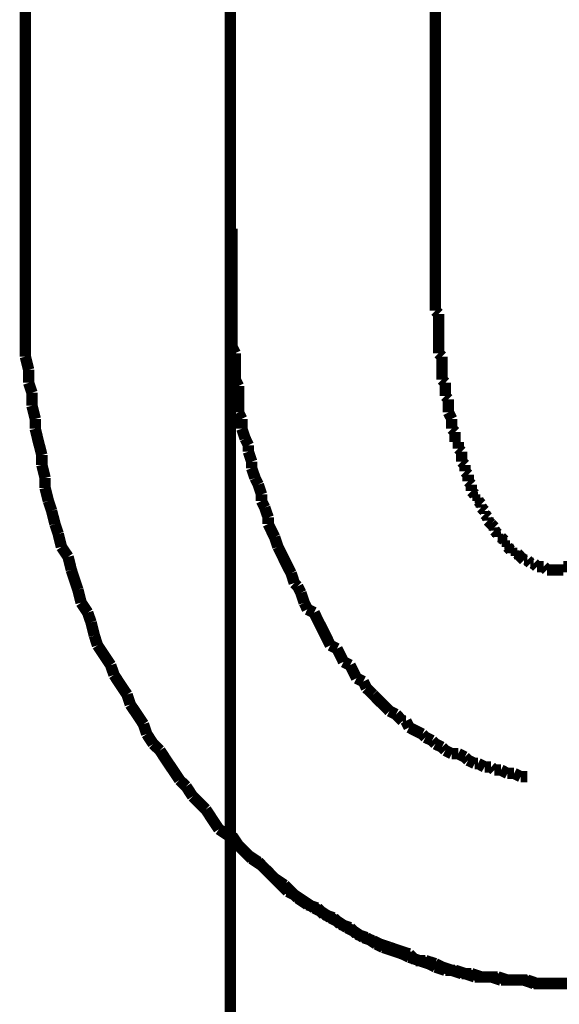
# Model space of a CAD drawing. Extents: x -60 to 482, y -330 to -7.
# Drawn here: x 210 to 214, y -214 to -206 of the extents above; entities that cross this region are included whole.
import ezdxf

# ---------------------------------------------------------------- set-up
doc = ezdxf.new("R2010")
doc.units = 0
doc.linetypes.add('AIGENLINE001', pattern=[0.7056, 0.3528, -0.3528, 0, 0])
doc.linetypes.add('AIGENLINE003', pattern=[14, 11, -1, 1, -1])
doc.layers.add('LAYER_14', color=7, linetype='CONTINUOUS')
doc.layers.add('LAYER_2', color=7, linetype='CONTINUOUS')

# ---------------------------------------------------------------- blocks, each defined once
blk = doc.blocks.new('AIGNBL0202003A')
at = {"layer": 'LAYER_2', "const_width": 0.0882}
blk.add_lwpolyline([(213.8152, -213.5239), (213.891, -213.5239), (213.9675, -213.5239)], dxfattribs=at)
blk = doc.blocks.new('AIGNBL0202003B')
at = {"layer": 'LAYER_2', "const_width": 0.0882}
for points in [[(212.9257, -208.1131), (212.9257, -208.164), (212.9257, -208.1895), (212.9257, -208.2405), (212.9257, -208.266), (212.9257, -208.317)], [(212.9257, -208.317), (212.9512, -208.3418)], [(212.9512, -208.3418), (212.9512, -208.3928), (212.9512, -208.4183), (212.9512, -208.4686), (212.9512, -208.4948), (212.9512, -208.5451), (212.9512, -208.5705), (212.9512, -208.6216), (212.9512, -208.6464)], [(212.9512, -208.6464), (212.9767, -208.6725)], [(212.9767, -208.6725), (212.9767, -208.7228), (212.9767, -208.7483), (212.9767, -208.7993), (212.9767, -208.8503)], [(212.9767, -208.8503), (213.0022, -208.8751)], [(213.0022, -208.8751), (213.0022, -208.9006), (213.0022, -208.9516), (213.0022, -208.9771)], [(213.0022, -208.9771), (213.027, -209.0019)], [(213.027, -209.0019), (213.027, -209.0529), (213.027, -209.0784), (213.027, -209.1039)], [(213.027, -209.1039), (213.0532, -209.1548)], [(213.0532, -209.1548), (213.0532, -209.1796), (213.0532, -209.2306)], [(213.0532, -209.2306), (213.0787, -209.2561)], [(213.0787, -209.2561), (213.0787, -209.2816), (213.0787, -209.3326)], [(213.0787, -209.3326), (213.1035, -209.3326)], [(213.1035, -209.3326), (213.1035, -209.3836)], [(213.1035, -209.3836), (213.129, -209.4084)], [(213.129, -209.4084), (213.129, -209.4339), (213.129, -209.4849)], [(213.129, -209.4849), (213.1545, -209.5104)], [(213.1545, -209.5104), (213.1545, -209.5359), (213.1545, -209.5614)], [(213.1545, -209.5614), (213.18, -209.5869)], [(213.18, -209.5869), (213.18, -209.6117), (213.18, -209.6372)], [(213.18, -209.6372), (213.2048, -209.6627)], [(213.2048, -209.6627), (213.2048, -209.7136)], [(213.2048, -209.7136), (213.231, -209.7391)], [(213.231, -209.7391), (213.231, -209.7646)], [(213.231, -209.7646), (213.2565, -209.7646)], [(213.2565, -209.7646), (213.2565, -209.7894)], [(213.2565, -209.7894), (213.2813, -209.8149)], [(213.2813, -209.8149), (213.2813, -209.8404)], [(213.2813, -209.8404), (213.3067, -209.8659)], [(213.3067, -209.8659), (213.3067, -209.8914)], [(213.3067, -209.8914), (213.3322, -209.9169)], [(213.3322, -209.9169), (213.3322, -209.9424)], [(213.3322, -209.9424), (213.3577, -209.9672)], [(213.3577, -209.9672), (213.3826, -209.9934)], [(213.3577, -209.9672)], [(213.3826, -209.9934), (213.3826, -210.0182)], [(213.3826, -210.0182), (213.4087, -210.0437)], [(213.4087, -210.0437), (213.4087, -210.0692)], [(213.4087, -210.0692), (213.4342, -210.0692)], [(213.4342, -210.0692), (213.4597, -210.0947)], [(213.4597, -210.0947), (213.4597, -210.1202)], [(213.4597, -210.1202), (213.4845, -210.1202)], [(213.4845, -210.1202), (213.4845, -210.145)], [(213.4845, -210.145), (213.51, -210.1712)], [(213.51, -210.1712), (213.5355, -210.1712)], [(213.5355, -210.1712), (213.5355, -210.196)], [(213.5355, -210.196), (213.5603, -210.196)], [(213.5603, -210.196), (213.5865, -210.2214)], [(213.5865, -210.2214), (213.612, -210.2469)], [(213.5865, -210.2214)], [(213.612, -210.2469), (213.6375, -210.2469)], [(213.6375, -210.2469), (213.6623, -210.2724)], [(213.6623, -210.2724), (213.6878, -210.2724)], [(213.6878, -210.2724), (213.7133, -210.2979)], [(213.7133, -210.2979), (213.7381, -210.2979), (213.7643, -210.2979)], [(213.7643, -210.2979), (213.7898, -210.3227)], [(213.7898, -210.3227), (213.8152, -210.3227), (213.8401, -210.3227), (213.8655, -210.3227), (213.891, -210.3227), (213.9158, -210.3227)], [(213.9158, -210.2979), (213.942, -210.2979), (213.9675, -210.2979), (213.993, -210.2979)], [(213.9158, -210.3227), (213.9158, -210.2979)], [(213.8152, -213.5239), (213.891, -213.5239), (213.9675, -213.5239)]]:
    blk.add_lwpolyline(points, dxfattribs=at)
blk = doc.blocks.new('AIGNBL0202003C')
at = {"layer": 'LAYER_2', "const_width": 0.0882}
blk.add_lwpolyline([(213.8152, -213.5239), (213.891, -213.5239), (213.9675, -213.5239)], dxfattribs=at)
blk.add_lwpolyline([(213.8152, -213.5239), (213.891, -213.5239), (213.9675, -213.5239)], dxfattribs=at)
blk = doc.blocks.new('AIGNBL0202003D')
at = {"layer": 'LAYER_2', "const_width": 0.0882}
for points in [[(209.7507, -208.1131), (209.7507, -208.215), (209.7507, -208.317), (209.7507, -208.3928), (209.7507, -208.4948), (209.7507, -208.596), (209.7507, -208.6725)], [(209.7507, -208.1131), (209.7507, -208.215), (209.7507, -208.317), (209.7507, -208.3928), (209.7507, -208.4948), (209.7507, -208.596), (209.7507, -208.6725)], [(209.7507, -208.6725), (209.7762, -208.7738)], [(209.7507, -208.6725), (209.7762, -208.7738)], [(209.7762, -208.7738), (209.7762, -208.8751)], [(209.7762, -208.7738), (209.7762, -208.8751)], [(209.7762, -208.8751), (209.8017, -208.9516)], [(209.7762, -208.8751), (209.8017, -208.9516)], [(209.8017, -208.9516), (209.8017, -209.0529)], [(209.8017, -208.9516), (209.8017, -209.0529)], [(209.8017, -209.0529), (209.8272, -209.1548)], [(209.8017, -209.0529), (209.8272, -209.1548)], [(209.8272, -209.1548), (209.8272, -209.2306)], [(209.8272, -209.1548), (209.8272, -209.2306)], [(209.8272, -209.2306), (209.852, -209.3326), (209.8782, -209.4339)], [(209.8272, -209.2306), (209.852, -209.3326), (209.8782, -209.4339)], [(209.8782, -209.4339), (209.8782, -209.5104)], [(209.8782, -209.4339), (209.8782, -209.5104)], [(209.8782, -209.5104), (209.9037, -209.6117)], [(209.8782, -209.5104), (209.9037, -209.6117)], [(209.9037, -209.6117), (209.9037, -209.6881)], [(209.9037, -209.6117), (209.9037, -209.6881)], [(209.9037, -209.6881), (209.9285, -209.7894)], [(209.9037, -209.6881), (209.9285, -209.7894)], [(209.9285, -209.7894), (209.954, -209.8659)], [(209.9285, -209.7894), (209.954, -209.8659)], [(209.954, -209.8659), (209.9795, -209.9672)], [(209.954, -209.8659), (209.9795, -209.9672)], [(209.9795, -209.9672), (210.005, -210.0437)], [(209.9795, -209.9672), (210.005, -210.0437)], [(210.005, -210.0437), (210.0298, -210.145)], [(210.005, -210.0437), (210.0298, -210.145)], [(210.0298, -210.145), (210.0815, -210.2214)], [(210.0298, -210.145), (210.0815, -210.2214)], [(210.0815, -210.2214), (210.1063, -210.3227)], [(210.0815, -210.2214), (210.1063, -210.3227)], [(210.1063, -210.3227), (210.1317, -210.3992), (210.1572, -210.4757)], [(210.1063, -210.3227), (210.1317, -210.3992), (210.1572, -210.4757)], [(210.1572, -210.4757), (210.1827, -210.577)], [(210.1572, -210.4757), (210.1827, -210.577)], [(210.1827, -210.577), (210.2337, -210.6534)], [(210.1827, -210.577), (210.2337, -210.6534)], [(210.2337, -210.6534), (210.2592, -210.7293)], [(210.2337, -210.6534), (210.2592, -210.7293)], [(210.2592, -210.7293), (210.2847, -210.8312)], [(210.2592, -210.7293), (210.2847, -210.8312)], [(210.2847, -210.8312), (210.3095, -210.907)], [(210.2847, -210.8312), (210.3095, -210.907)], [(210.3095, -210.907), (210.3605, -210.9835), (210.4115, -211.06)], [(210.3095, -210.907), (210.3605, -210.9835), (210.4115, -211.06)], [(210.4115, -211.06), (210.437, -211.1358)], [(210.4115, -211.06), (210.437, -211.1358)], [(210.437, -211.1358), (210.4873, -211.2122), (210.5383, -211.2881)], [(210.437, -211.1358), (210.4873, -211.2122), (210.5383, -211.2881)], [(210.5383, -211.2881), (210.5631, -211.3645)], [(210.5383, -211.2881), (210.5631, -211.3645)], [(210.5631, -211.3645), (210.6148, -211.441), (210.6651, -211.5168)], [(210.5631, -211.3645), (210.6148, -211.441), (210.6651, -211.5168)], [(210.6651, -211.5168), (210.6905, -211.5933)], [(210.6651, -211.5168), (210.6905, -211.5933)], [(210.6905, -211.5933), (210.7408, -211.6698)], [(210.6905, -211.5933), (210.7408, -211.6698)], [(210.7408, -211.6698), (210.7925, -211.7201)], [(210.7408, -211.6698), (210.7925, -211.7201)], [(210.7925, -211.7201), (210.8428, -211.7966), (210.8938, -211.8723), (210.9448, -211.9488)], [(210.7925, -211.7201), (210.8428, -211.7966), (210.8938, -211.8723), (210.9448, -211.9488)], [(210.9448, -211.9488), (210.9958, -211.9991)], [(210.9448, -211.9488), (210.9958, -211.9991)], [(210.9958, -211.9991), (211.0461, -212.0756)], [(210.9958, -211.9991), (211.0461, -212.0756)], [(211.0461, -212.0756), (211.0977, -212.1266), (211.1481, -212.1769)], [(211.0461, -212.0756), (211.0977, -212.1266), (211.1481, -212.1769)], [(211.1481, -212.1769), (211.1984, -212.2534)], [(211.1481, -212.1769), (211.1984, -212.2534), (211.2493, -212.3298)], [(211.2493, -212.3298), (211.3258, -212.3808)], [(211.3258, -212.3808), (211.3761, -212.4311), (211.4271, -212.4821), (211.4781, -212.5331)], [(211.4781, -212.5331), (211.5546, -212.5834)], [(211.5546, -212.5834), (211.6049, -212.6344)], [(211.6049, -212.6344), (211.6559, -212.6854), (211.7324, -212.7619), (211.7826, -212.8122)], [(211.7826, -212.8122), (211.8336, -212.8377)], [(211.8336, -212.8377), (211.9101, -212.8886), (211.9866, -212.9396)], [(211.9866, -212.9396), (212.0369, -212.9644)], [(212.0369, -212.9644), (212.1127, -213.0154)], [(212.1127, -213.0154), (212.1644, -213.0409)], [(212.1644, -213.0409), (212.2401, -213.0919)], [(212.2401, -213.0919), (212.2905, -213.1174)], [(212.2905, -213.1174), (212.3676, -213.1684)], [(212.3676, -213.1684), (212.4434, -213.1932)], [(212.4434, -213.1932), (212.4937, -213.2187)], [(212.4937, -213.2187), (212.5702, -213.2442)], [(212.5702, -213.2442), (212.646, -213.2697)], [(212.646, -213.2697), (212.7231, -213.2952)], [(212.7231, -213.2952), (212.7734, -213.3462)], [(212.7734, -213.3462), (212.8493, -213.3462)], [(212.8493, -213.3462), (212.9257, -213.371)], [(212.9257, -213.371), (212.9767, -213.3964)], [(212.9767, -213.3964), (213.0532, -213.4219)], [(213.0532, -213.4219), (213.129, -213.4474)], [(213.129, -213.4474), (213.2048, -213.4474)], [(213.2048, -213.4474), (213.2813, -213.4729)], [(213.2813, -213.4729), (213.3322, -213.4729), (213.4087, -213.4729)], [(213.4087, -213.4729), (213.4845, -213.4977)], [(213.4845, -213.4977), (213.5603, -213.4977), (213.612, -213.4977)], [(213.612, -213.4977), (213.6878, -213.5239)], [(213.6878, -213.5239), (213.7643, -213.5239), (213.8401, -213.5239)]]:
    blk.add_lwpolyline(points, dxfattribs=at)
blk = doc.blocks.new('AIGNBL0202003E')
at = {"layer": 'LAYER_2', "const_width": 0.0882}
for points in [[(209.7507, -208.1131), (209.7507, -208.215), (209.7507, -208.317), (209.7507, -208.3928), (209.7507, -208.4948), (209.7507, -208.596), (209.7507, -208.6725)], [(209.7507, -208.1131), (209.7507, -208.215), (209.7507, -208.317), (209.7507, -208.3928), (209.7507, -208.4948), (209.7507, -208.596), (209.7507, -208.6725)], [(209.7507, -208.6725), (209.7762, -208.7738)], [(209.7507, -208.6725), (209.7762, -208.7738)], [(209.7762, -208.7738), (209.7762, -208.8751)], [(209.7762, -208.7738), (209.7762, -208.8751)], [(209.7762, -208.8751), (209.8017, -208.9516)], [(209.7762, -208.8751), (209.8017, -208.9516)], [(209.8017, -208.9516), (209.8017, -209.0529)], [(209.8017, -208.9516), (209.8017, -209.0529)], [(209.8017, -209.0529), (209.8272, -209.1548)], [(209.8017, -209.0529), (209.8272, -209.1548)], [(209.8272, -209.1548), (209.8272, -209.2306)], [(209.8272, -209.1548), (209.8272, -209.2306)], [(209.8272, -209.2306), (209.852, -209.3326), (209.8782, -209.4339)], [(209.8272, -209.2306), (209.852, -209.3326), (209.8782, -209.4339)], [(209.8782, -209.4339), (209.8782, -209.5104)], [(209.8782, -209.4339), (209.8782, -209.5104)], [(209.8782, -209.5104), (209.9037, -209.6117)], [(209.8782, -209.5104), (209.9037, -209.6117)], [(209.9037, -209.6117), (209.9037, -209.6881)], [(209.9037, -209.6117), (209.9037, -209.6881)], [(209.9037, -209.6881), (209.9285, -209.7894)], [(209.9037, -209.6881), (209.9285, -209.7894)], [(209.9285, -209.7894), (209.954, -209.8659)], [(209.9285, -209.7894), (209.954, -209.8659)], [(209.954, -209.8659), (209.9795, -209.9672)], [(209.954, -209.8659), (209.9795, -209.9672)], [(209.9795, -209.9672), (210.005, -210.0437)], [(209.9795, -209.9672), (210.005, -210.0437)], [(210.005, -210.0437), (210.0298, -210.145)], [(210.005, -210.0437), (210.0298, -210.145)], [(210.0298, -210.145), (210.0815, -210.2214)], [(210.0298, -210.145), (210.0815, -210.2214)], [(210.0815, -210.2214), (210.1063, -210.3227)], [(210.0815, -210.2214), (210.1063, -210.3227)], [(210.1063, -210.3227), (210.1317, -210.3992), (210.1572, -210.4757)], [(210.1063, -210.3227), (210.1317, -210.3992), (210.1572, -210.4757)], [(210.1572, -210.4757), (210.1827, -210.577)], [(210.1572, -210.4757), (210.1827, -210.577)], [(210.1827, -210.577), (210.2337, -210.6534)], [(210.1827, -210.577), (210.2337, -210.6534)], [(210.2337, -210.6534), (210.2592, -210.7293)], [(210.2337, -210.6534), (210.2592, -210.7293)], [(210.2592, -210.7293), (210.2847, -210.8312)], [(210.2592, -210.7293), (210.2847, -210.8312)], [(210.2847, -210.8312), (210.3095, -210.907)], [(210.2847, -210.8312), (210.3095, -210.907)], [(210.3095, -210.907), (210.3605, -210.9835), (210.4115, -211.06)], [(210.3095, -210.907), (210.3605, -210.9835), (210.4115, -211.06)], [(210.4115, -211.06), (210.437, -211.1358)], [(210.4115, -211.06), (210.437, -211.1358)], [(210.437, -211.1358), (210.4873, -211.2122), (210.5383, -211.2881)], [(210.437, -211.1358), (210.4873, -211.2122), (210.5383, -211.2881)], [(210.5383, -211.2881), (210.5631, -211.3645)], [(210.5383, -211.2881), (210.5631, -211.3645)], [(210.5631, -211.3645), (210.6148, -211.441), (210.6651, -211.5168)], [(210.5631, -211.3645), (210.6148, -211.441), (210.6651, -211.5168)], [(210.6651, -211.5168), (210.6905, -211.5933)], [(210.6651, -211.5168), (210.6905, -211.5933)], [(210.6905, -211.5933), (210.7408, -211.6698)], [(210.6905, -211.5933), (210.7408, -211.6698)], [(210.7408, -211.6698), (210.7925, -211.7201)], [(210.7408, -211.6698), (210.7925, -211.7201)], [(210.7925, -211.7201), (210.8428, -211.7966), (210.8938, -211.8723), (210.9448, -211.9488)], [(210.7925, -211.7201), (210.8428, -211.7966), (210.8938, -211.8723), (210.9448, -211.9488)], [(210.9448, -211.9488), (210.9958, -211.9991)], [(210.9448, -211.9488), (210.9958, -211.9991)], [(210.9958, -211.9991), (211.0461, -212.0756)], [(210.9958, -211.9991), (211.0461, -212.0756)], [(211.0461, -212.0756), (211.0977, -212.1266), (211.1481, -212.1769)], [(211.0461, -212.0756), (211.0977, -212.1266), (211.1481, -212.1769)], [(211.1481, -212.1769), (211.1984, -212.2534), (211.2493, -212.3298)], [(211.1481, -212.1769), (211.1984, -212.2534), (211.2493, -212.3298)], [(211.1984, -212.2534), (211.2493, -212.3298)], [(211.2493, -212.3298), (211.3258, -212.3808)], [(211.2493, -212.3298), (211.3258, -212.3808)], [(211.2493, -212.3298), (211.3258, -212.3808)], [(211.3258, -212.3808), (211.3761, -212.4311), (211.4271, -212.4821), (211.4781, -212.5331)], [(211.3258, -212.3808), (211.3761, -212.4311), (211.4271, -212.4821), (211.4781, -212.5331)], [(211.3258, -212.3808), (211.3761, -212.4311), (211.4271, -212.4821), (211.4781, -212.5331)], [(211.4781, -212.5331), (211.5546, -212.5834)], [(211.4781, -212.5331), (211.5546, -212.5834)], [(211.4781, -212.5331), (211.5546, -212.5834)], [(211.5546, -212.5834), (211.6049, -212.6344)], [(211.5546, -212.5834), (211.6049, -212.6344)], [(211.5546, -212.5834), (211.6049, -212.6344)], [(211.6049, -212.6344), (211.6559, -212.6854), (211.7324, -212.7619), (211.7826, -212.8122)], [(211.6049, -212.6344), (211.6559, -212.6854), (211.7324, -212.7619), (211.7826, -212.8122)], [(211.6049, -212.6344), (211.6559, -212.6854), (211.7324, -212.7619), (211.7826, -212.8122)], [(211.7826, -212.8122), (211.8336, -212.8377)], [(211.7826, -212.8122), (211.8336, -212.8377)], [(211.7826, -212.8122), (211.8336, -212.8377)], [(211.8336, -212.8377), (211.9101, -212.8886), (211.9866, -212.9396)], [(211.8336, -212.8377), (211.9101, -212.8886), (211.9866, -212.9396)], [(211.8336, -212.8377), (211.9101, -212.8886), (211.9866, -212.9396)], [(211.9866, -212.9396), (212.0369, -212.9644)], [(211.9866, -212.9396), (212.0369, -212.9644)], [(211.9866, -212.9396), (212.0369, -212.9644)], [(212.0369, -212.9644), (212.1127, -213.0154)], [(212.0369, -212.9644), (212.1127, -213.0154)], [(212.0369, -212.9644), (212.1127, -213.0154)], [(212.1127, -213.0154), (212.1644, -213.0409)], [(212.1127, -213.0154), (212.1644, -213.0409)], [(212.1127, -213.0154), (212.1644, -213.0409)], [(212.1644, -213.0409), (212.2401, -213.0919)], [(212.1644, -213.0409), (212.2401, -213.0919)], [(212.1644, -213.0409), (212.2401, -213.0919)], [(212.2401, -213.0919), (212.2905, -213.1174)], [(212.2401, -213.0919), (212.2905, -213.1174)], [(212.2401, -213.0919), (212.2905, -213.1174)], [(212.2905, -213.1174), (212.3676, -213.1684)], [(212.2905, -213.1174), (212.3676, -213.1684)], [(212.3676, -213.1684), (212.4434, -213.1932)], [(212.3676, -213.1684), (212.4434, -213.1932)], [(212.4434, -213.1932), (212.4937, -213.2187)], [(212.4434, -213.1932), (212.4937, -213.2187)], [(212.4937, -213.2187), (212.5702, -213.2442)], [(212.4937, -213.2187), (212.5702, -213.2442)], [(212.5702, -213.2442), (212.646, -213.2697)], [(212.5702, -213.2442), (212.646, -213.2697)], [(212.646, -213.2697), (212.7231, -213.2952)], [(212.646, -213.2697), (212.7231, -213.2952)], [(212.7231, -213.2952), (212.7734, -213.3462)], [(212.7231, -213.2952), (212.7734, -213.3462)], [(212.7734, -213.3462), (212.8493, -213.3462)], [(212.7734, -213.3462), (212.8493, -213.3462)], [(212.8493, -213.3462), (212.9257, -213.371)], [(212.8493, -213.3462), (212.9257, -213.371)], [(212.9257, -213.371), (212.9767, -213.3964)], [(212.9257, -213.371), (212.9767, -213.3964)], [(212.9767, -213.3964), (213.0532, -213.4219)], [(212.9767, -213.3964), (213.0532, -213.4219)], [(213.0532, -213.4219), (213.129, -213.4474)], [(213.0532, -213.4219), (213.129, -213.4474)], [(213.129, -213.4474), (213.2048, -213.4474)], [(213.129, -213.4474), (213.2048, -213.4474)], [(213.2048, -213.4474), (213.2813, -213.4729)], [(213.2048, -213.4474), (213.2813, -213.4729)], [(213.2813, -213.4729), (213.3322, -213.4729), (213.4087, -213.4729)], [(213.2813, -213.4729), (213.3322, -213.4729), (213.4087, -213.4729)], [(213.4087, -213.4729), (213.4845, -213.4977)], [(213.4087, -213.4729), (213.4845, -213.4977)], [(213.4845, -213.4977), (213.5603, -213.4977), (213.612, -213.4977)], [(213.4845, -213.4977), (213.5603, -213.4977), (213.612, -213.4977)], [(213.612, -213.4977), (213.6878, -213.5239)], [(213.612, -213.4977), (213.6878, -213.5239)], [(213.6878, -213.5239), (213.7643, -213.5239), (213.8401, -213.5239)], [(213.6878, -213.5239), (213.7643, -213.5239), (213.8401, -213.5239)]]:
    blk.add_lwpolyline(points, dxfattribs=at)
blk = doc.blocks.new('AIGNBL0202003F')
at = {"layer": 'LAYER_2', "const_width": 0.0882}
for points in [[(209.7507, -208.1131), (209.7507, -208.215), (209.7507, -208.317), (209.7507, -208.3928), (209.7507, -208.4948), (209.7507, -208.596), (209.7507, -208.6725)], [(209.7507, -208.1131), (209.7507, -208.215), (209.7507, -208.317), (209.7507, -208.3928), (209.7507, -208.4948), (209.7507, -208.596), (209.7507, -208.6725)], [(209.7507, -208.6725), (209.7762, -208.7738)], [(209.7507, -208.6725), (209.7762, -208.7738)], [(209.7762, -208.7738), (209.7762, -208.8751)], [(209.7762, -208.7738), (209.7762, -208.8751)], [(209.7762, -208.8751), (209.8017, -208.9516)], [(209.7762, -208.8751), (209.8017, -208.9516)], [(209.8017, -208.9516), (209.8017, -209.0529)], [(209.8017, -208.9516), (209.8017, -209.0529)], [(209.8017, -209.0529), (209.8272, -209.1548)], [(209.8017, -209.0529), (209.8272, -209.1548)], [(209.8272, -209.1548), (209.8272, -209.2306)], [(209.8272, -209.1548), (209.8272, -209.2306)], [(209.8272, -209.2306), (209.852, -209.3326), (209.8782, -209.4339)], [(209.8272, -209.2306), (209.852, -209.3326), (209.8782, -209.4339)], [(209.8782, -209.4339), (209.8782, -209.5104)], [(209.8782, -209.4339), (209.8782, -209.5104)], [(209.8782, -209.5104), (209.9037, -209.6117)], [(209.8782, -209.5104), (209.9037, -209.6117)], [(209.9037, -209.6117), (209.9037, -209.6881)], [(209.9037, -209.6117), (209.9037, -209.6881)], [(209.9037, -209.6881), (209.9285, -209.7894)], [(209.9037, -209.6881), (209.9285, -209.7894)], [(209.9285, -209.7894), (209.954, -209.8659)], [(209.9285, -209.7894), (209.954, -209.8659)], [(209.954, -209.8659), (209.9795, -209.9672)], [(209.954, -209.8659), (209.9795, -209.9672)], [(209.9795, -209.9672), (210.005, -210.0437)], [(209.9795, -209.9672), (210.005, -210.0437)], [(210.005, -210.0437), (210.0298, -210.145)], [(210.005, -210.0437), (210.0298, -210.145)], [(210.0298, -210.145), (210.0815, -210.2214)], [(210.0298, -210.145), (210.0815, -210.2214)], [(210.0815, -210.2214), (210.1063, -210.3227)], [(210.0815, -210.2214), (210.1063, -210.3227)], [(210.1063, -210.3227), (210.1317, -210.3992), (210.1572, -210.4757)], [(210.1063, -210.3227), (210.1317, -210.3992), (210.1572, -210.4757)], [(210.1572, -210.4757), (210.1827, -210.577)], [(210.1572, -210.4757), (210.1827, -210.577)], [(210.1827, -210.577), (210.2337, -210.6534)], [(210.1827, -210.577), (210.2337, -210.6534)], [(210.2337, -210.6534), (210.2592, -210.7293)], [(210.2337, -210.6534), (210.2592, -210.7293)], [(210.2592, -210.7293), (210.2847, -210.8312)], [(210.2592, -210.7293), (210.2847, -210.8312)], [(210.2847, -210.8312), (210.3095, -210.907)], [(210.2847, -210.8312), (210.3095, -210.907)], [(210.3095, -210.907), (210.3605, -210.9835), (210.4115, -211.06)], [(210.3095, -210.907), (210.3605, -210.9835), (210.4115, -211.06)], [(210.4115, -211.06), (210.437, -211.1358)], [(210.4115, -211.06), (210.437, -211.1358)], [(210.437, -211.1358), (210.4873, -211.2122), (210.5383, -211.2881)], [(210.437, -211.1358), (210.4873, -211.2122), (210.5383, -211.2881)], [(210.5383, -211.2881), (210.5631, -211.3645)], [(210.5383, -211.2881), (210.5631, -211.3645)], [(210.5631, -211.3645), (210.6148, -211.441), (210.6651, -211.5168)], [(210.5631, -211.3645), (210.6148, -211.441), (210.6651, -211.5168)], [(210.6651, -211.5168), (210.6905, -211.5933)], [(210.6651, -211.5168), (210.6905, -211.5933)], [(210.6905, -211.5933), (210.7408, -211.6698)], [(210.6905, -211.5933), (210.7408, -211.6698)], [(210.7408, -211.6698), (210.7925, -211.7201)], [(210.7408, -211.6698), (210.7925, -211.7201)], [(210.7925, -211.7201), (210.8428, -211.7966), (210.8938, -211.8723), (210.9448, -211.9488)], [(210.7925, -211.7201), (210.8428, -211.7966), (210.8938, -211.8723), (210.9448, -211.9488)], [(210.9448, -211.9488), (210.9958, -211.9991)], [(210.9448, -211.9488), (210.9958, -211.9991)], [(210.9958, -211.9991), (211.0461, -212.0756)], [(210.9958, -211.9991), (211.0461, -212.0756)], [(211.0461, -212.0756), (211.0977, -212.1266), (211.1481, -212.1769)], [(211.0461, -212.0756), (211.0977, -212.1266), (211.1481, -212.1769)], [(211.1481, -212.1769), (211.1984, -212.2534), (211.2493, -212.3298)], [(211.1481, -212.1769), (211.1984, -212.2534), (211.2493, -212.3298)], [(211.2493, -212.3298), (211.3258, -212.3808)], [(211.2493, -212.3298), (211.3258, -212.3808)], [(211.3258, -212.3808), (211.3761, -212.4311), (211.4271, -212.4821), (211.4781, -212.5331)], [(211.3258, -212.3808), (211.3761, -212.4311), (211.4271, -212.4821), (211.4781, -212.5331)], [(211.4781, -212.5331), (211.5546, -212.5834)], [(211.4781, -212.5331), (211.5546, -212.5834)], [(211.5546, -212.5834), (211.6049, -212.6344)], [(211.5546, -212.5834), (211.6049, -212.6344)], [(211.6049, -212.6344), (211.6559, -212.6854), (211.7324, -212.7619), (211.7826, -212.8122)], [(211.6049, -212.6344), (211.6559, -212.6854), (211.7324, -212.7619), (211.7826, -212.8122)], [(211.7826, -212.8122), (211.8336, -212.8377)], [(211.7826, -212.8122), (211.8336, -212.8377)], [(211.8336, -212.8377), (211.9101, -212.8886), (211.9866, -212.9396)], [(211.8336, -212.8377), (211.9101, -212.8886), (211.9866, -212.9396)], [(211.9866, -212.9396), (212.0369, -212.9644)], [(211.9866, -212.9396), (212.0369, -212.9644)], [(212.0369, -212.9644), (212.1127, -213.0154)], [(212.0369, -212.9644), (212.1127, -213.0154)], [(212.1127, -213.0154), (212.1644, -213.0409)], [(212.1127, -213.0154), (212.1644, -213.0409)], [(212.1644, -213.0409), (212.2401, -213.0919)], [(212.1644, -213.0409), (212.2401, -213.0919)], [(212.2401, -213.0919), (212.2905, -213.1174)], [(212.2401, -213.0919), (212.2905, -213.1174)], [(212.2905, -213.1174), (212.3676, -213.1684)], [(212.2905, -213.1174), (212.3676, -213.1684)], [(212.2905, -213.1174), (212.3676, -213.1684)], [(212.3676, -213.1684), (212.4434, -213.1932)], [(212.3676, -213.1684), (212.4434, -213.1932)], [(212.3676, -213.1684), (212.4434, -213.1932)], [(212.4434, -213.1932), (212.4937, -213.2187)], [(212.4434, -213.1932), (212.4937, -213.2187)], [(212.4434, -213.1932), (212.4937, -213.2187)], [(212.4937, -213.2187), (212.5702, -213.2442)], [(212.4937, -213.2187), (212.5702, -213.2442)], [(212.4937, -213.2187), (212.5702, -213.2442)], [(212.5702, -213.2442), (212.646, -213.2697)], [(212.5702, -213.2442), (212.646, -213.2697)], [(212.5702, -213.2442), (212.646, -213.2697)], [(212.646, -213.2697), (212.7231, -213.2952)], [(212.646, -213.2697), (212.7231, -213.2952)], [(212.646, -213.2697), (212.7231, -213.2952)], [(212.7231, -213.2952), (212.7734, -213.3462)], [(212.7231, -213.2952), (212.7734, -213.3462)], [(212.7231, -213.2952), (212.7734, -213.3462)], [(212.7734, -213.3462), (212.8493, -213.3462)], [(212.7734, -213.3462), (212.8493, -213.3462)], [(212.7734, -213.3462), (212.8493, -213.3462)], [(212.8493, -213.3462), (212.9257, -213.371)], [(212.8493, -213.3462), (212.9257, -213.371)], [(212.8493, -213.3462), (212.9257, -213.371)], [(212.9257, -213.371), (212.9767, -213.3964)], [(212.9257, -213.371), (212.9767, -213.3964)], [(212.9257, -213.371), (212.9767, -213.3964)], [(212.9767, -213.3964), (213.0532, -213.4219)], [(212.9767, -213.3964), (213.0532, -213.4219)], [(212.9767, -213.3964), (213.0532, -213.4219)], [(213.0532, -213.4219), (213.129, -213.4474)], [(213.0532, -213.4219), (213.129, -213.4474)], [(213.0532, -213.4219), (213.129, -213.4474)], [(213.129, -213.4474), (213.2048, -213.4474)], [(213.129, -213.4474), (213.2048, -213.4474)], [(213.129, -213.4474), (213.2048, -213.4474)], [(213.2048, -213.4474), (213.2813, -213.4729)], [(213.2048, -213.4474), (213.2813, -213.4729)], [(213.2048, -213.4474), (213.2813, -213.4729)], [(213.2813, -213.4729), (213.3322, -213.4729), (213.4087, -213.4729)], [(213.2813, -213.4729), (213.3322, -213.4729), (213.4087, -213.4729)], [(213.2813, -213.4729), (213.3322, -213.4729), (213.4087, -213.4729)], [(213.4087, -213.4729), (213.4845, -213.4977)], [(213.4087, -213.4729), (213.4845, -213.4977)], [(213.4087, -213.4729), (213.4845, -213.4977)], [(213.4845, -213.4977), (213.5603, -213.4977)], [(213.4845, -213.4977), (213.5603, -213.4977), (213.612, -213.4977)], [(213.4845, -213.4977), (213.5603, -213.4977), (213.612, -213.4977)], [(213.612, -213.4977), (213.6878, -213.5239)], [(213.612, -213.4977), (213.6878, -213.5239)], [(213.6878, -213.5239), (213.7643, -213.5239), (213.8401, -213.5239)], [(213.6878, -213.5239), (213.7643, -213.5239), (213.8401, -213.5239)]]:
    blk.add_lwpolyline(points, dxfattribs=at)
blk = doc.blocks.new('AIGNBL02020040')
at = {"layer": 'LAYER_2', "const_width": 0.0882}
for points in [[(209.7507, -208.1131), (209.7507, -208.215), (209.7507, -208.317), (209.7507, -208.3928), (209.7507, -208.4948), (209.7507, -208.596), (209.7507, -208.6725)], [(209.7507, -208.6725), (209.7762, -208.7738)], [(209.7762, -208.7738), (209.7762, -208.8751)], [(209.7762, -208.8751), (209.8017, -208.9516)], [(209.8017, -208.9516), (209.8017, -209.0529)], [(209.8017, -209.0529), (209.8272, -209.1548)], [(209.8272, -209.1548), (209.8272, -209.2306)], [(209.8272, -209.2306), (209.852, -209.3326), (209.8782, -209.4339)], [(209.8782, -209.4339), (209.8782, -209.5104)], [(209.8782, -209.5104), (209.9037, -209.6117)], [(209.9037, -209.6117), (209.9037, -209.6881)], [(209.9037, -209.6881), (209.9285, -209.7894)], [(209.9285, -209.7894), (209.954, -209.8659)], [(209.954, -209.8659), (209.9795, -209.9672)], [(209.9795, -209.9672), (210.005, -210.0437)], [(210.005, -210.0437), (210.0298, -210.145)], [(210.0298, -210.145), (210.0815, -210.2214)], [(210.0815, -210.2214), (210.1063, -210.3227)], [(210.1063, -210.3227), (210.1317, -210.3992), (210.1572, -210.4757)], [(210.1572, -210.4757), (210.1827, -210.577)], [(210.1827, -210.577), (210.2337, -210.6534)], [(210.2337, -210.6534), (210.2592, -210.7293)], [(210.2592, -210.7293), (210.2847, -210.8312)], [(210.2847, -210.8312), (210.3095, -210.907)], [(210.3095, -210.907), (210.3605, -210.9835), (210.4115, -211.06)], [(210.4115, -211.06), (210.437, -211.1358)], [(210.437, -211.1358), (210.4873, -211.2122), (210.5383, -211.2881)], [(210.5383, -211.2881), (210.5631, -211.3645)], [(210.5631, -211.3645), (210.6148, -211.441), (210.6651, -211.5168)], [(210.6651, -211.5168), (210.6905, -211.5933)], [(210.6905, -211.5933), (210.7408, -211.6698)], [(210.7408, -211.6698), (210.7925, -211.7201)], [(210.7925, -211.7201), (210.8428, -211.7966), (210.8938, -211.8723), (210.9448, -211.9488)], [(210.9448, -211.9488), (210.9958, -211.9991)], [(210.9958, -211.9991), (211.0461, -212.0756)], [(211.0461, -212.0756), (211.0977, -212.1266), (211.1481, -212.1769)], [(211.1481, -212.1769), (211.1984, -212.2534), (211.2493, -212.3298)], [(211.2493, -212.3298), (211.3258, -212.3808)], [(211.3258, -212.3808), (211.3761, -212.4311), (211.4271, -212.4821), (211.4781, -212.5331)], [(211.4781, -212.5331), (211.5546, -212.5834)], [(211.5546, -212.5834), (211.6049, -212.6344)], [(211.6049, -212.6344), (211.6559, -212.6854), (211.7324, -212.7619), (211.7826, -212.8122)], [(211.7826, -212.8122), (211.8336, -212.8377)], [(211.8336, -212.8377), (211.9101, -212.8886), (211.9866, -212.9396)], [(211.9866, -212.9396), (212.0369, -212.9644)], [(212.0369, -212.9644), (212.1127, -213.0154)], [(212.1127, -213.0154), (212.1644, -213.0409)], [(212.1644, -213.0409), (212.2401, -213.0919)], [(212.2401, -213.0919), (212.2905, -213.1174)], [(212.2905, -213.1174), (212.3676, -213.1684)], [(212.3676, -213.1684), (212.4434, -213.1932)], [(212.4434, -213.1932), (212.4937, -213.2187)], [(212.4937, -213.2187), (212.5702, -213.2442)], [(212.5702, -213.2442), (212.646, -213.2697)], [(212.646, -213.2697), (212.7231, -213.2952)], [(212.7231, -213.2952), (212.7734, -213.3462)], [(212.7734, -213.3462), (212.8493, -213.3462)], [(212.8493, -213.3462), (212.9257, -213.371)], [(212.9257, -213.371), (212.9767, -213.3964)], [(212.9767, -213.3964), (213.0532, -213.4219)], [(213.0532, -213.4219), (213.129, -213.4474)], [(213.129, -213.4474), (213.2048, -213.4474)], [(213.2048, -213.4474), (213.2813, -213.4729)], [(213.2813, -213.4729), (213.3322, -213.4729), (213.4087, -213.4729)], [(213.4087, -213.4729), (213.4845, -213.4977)], [(213.4845, -213.4977), (213.5603, -213.4977), (213.612, -213.4977)], [(213.5603, -213.4977), (213.612, -213.4977)], [(213.612, -213.4977), (213.6878, -213.5239)], [(213.612, -213.4977), (213.6878, -213.5239)], [(213.6878, -213.5239), (213.7643, -213.5239), (213.8401, -213.5239)], [(213.6878, -213.5239), (213.7643, -213.5239), (213.8401, -213.5239)]]:
    blk.add_lwpolyline(points, dxfattribs=at)
blk = doc.blocks.new('AIGNBL02020047')
at = {"layer": 'LAYER_2', "const_width": 0.0882}
for points in [[(211.3513, -208.1131), (211.3513, -208.1895), (211.3513, -208.2405), (211.3513, -208.317), (211.3513, -208.3928), (211.3513, -208.4686), (211.3513, -208.5196), (211.3513, -208.596)], [(211.3513, -208.596), (211.3761, -208.6464)], [(211.3761, -208.6464), (211.3761, -208.7228), (211.3761, -208.7738), (211.3761, -208.8503)], [(211.3761, -208.8503), (211.4016, -208.9006)], [(211.4016, -208.9006), (211.4016, -208.9771), (211.4016, -209.0529), (211.4016, -209.1039)], [(211.4016, -209.1039), (211.4271, -209.1548)], [(211.4271, -209.1548), (211.4271, -209.2306)], [(211.4271, -209.2306), (211.4533, -209.3071)], [(211.4533, -209.3071), (211.4781, -209.3581)], [(211.4781, -209.3581), (211.4781, -209.4084)], [(211.4781, -209.4084), (211.5036, -209.4849)], [(211.5036, -209.4849), (211.5036, -209.5359)], [(211.5036, -209.5359), (211.5291, -209.6117)], [(211.5291, -209.6117), (211.5546, -209.6627)], [(211.5546, -209.6627), (211.5794, -209.7391)], [(211.5794, -209.7391), (211.5794, -209.7894)], [(211.5794, -209.7894), (211.6049, -209.8404)], [(211.6049, -209.8404), (211.631, -209.9169)], [(211.631, -209.9169), (211.631, -209.9672)], [(211.631, -209.9672), (211.6559, -210.0182), (211.6813, -210.0692)], [(211.6813, -210.0692), (211.7069, -210.145)], [(211.7069, -210.145), (211.7324, -210.196), (211.7572, -210.2469), (211.7826, -210.2979), (211.8088, -210.3489)], [(211.8088, -210.3489), (211.8336, -210.4247)], [(211.8336, -210.4247), (211.8591, -210.4502)], [(211.8591, -210.4502), (211.8846, -210.5005)], [(211.8846, -210.5005), (211.9101, -210.577)], [(211.9101, -210.577), (211.9349, -210.628)], [(211.9349, -210.628), (211.9866, -210.6534)], [(211.9866, -210.6534), (212.0114, -210.7045), (212.0369, -210.7548), (212.0624, -210.8057), (212.0879, -210.8567), (212.1127, -210.907)], [(212.1127, -210.907), (212.1644, -210.9325)], [(212.1644, -210.9325), (212.1898, -210.9835), (212.2146, -211.0345)], [(212.2146, -211.0345), (212.2657, -211.06)], [(212.2657, -211.06), (212.2905, -211.1103), (212.3159, -211.1613)], [(212.3159, -211.1613), (212.3676, -211.1868)], [(212.3676, -211.1868), (212.3924, -211.2378)], [(212.3924, -211.2378), (212.4434, -211.2881)], [(212.4434, -211.2881), (212.4682, -211.3135)], [(212.4682, -211.3135), (212.4937, -211.339)], [(212.4937, -211.339), (212.5454, -211.39), (212.5702, -211.4155)], [(212.5702, -211.4155), (212.6212, -211.441)], [(212.6212, -211.441), (212.6715, -211.492)], [(212.6715, -211.492), (212.6977, -211.492)], [(212.6977, -211.492), (212.7231, -211.5423)], [(212.7231, -211.5423), (212.7734, -211.5678), (212.8245, -211.5933)], [(212.8245, -211.5933), (212.8493, -211.6188)], [(212.8493, -211.6188), (212.9009, -211.6436)], [(212.9009, -211.6436), (212.9257, -211.6698)], [(212.9257, -211.6698), (212.9767, -211.6946)], [(212.9767, -211.6946), (213.0022, -211.7201)], [(213.0022, -211.7201), (213.0532, -211.7455)], [(213.0532, -211.7455), (213.1035, -211.7455)], [(213.1035, -211.7455), (213.1545, -211.771)], [(213.1545, -211.771), (213.18, -211.7966)], [(213.18, -211.7966), (213.231, -211.8214)], [(213.231, -211.8214), (213.2565, -211.8214)], [(213.2565, -211.8214), (213.3067, -211.8475)], [(213.3067, -211.8475), (213.3577, -211.8475)], [(213.3577, -211.8475), (213.3826, -211.8723)], [(213.3826, -211.8723), (213.4342, -211.8723)], [(213.4342, -211.8723), (213.4845, -211.8978)], [(213.4845, -211.8978), (213.5355, -211.8978)], [(213.5355, -211.8978), (213.5865, -211.9233)], [(213.5865, -211.9233), (213.612, -211.9233), (213.6375, -211.9233)]]:
    blk.add_lwpolyline(points, dxfattribs=at)
blk = doc.blocks.new('AIGNBL02020049')
at = {"layer": 'LAYER_2', "const_width": 0.0882}
for points in [[(211.3513, -212.3808), (211.4016, -212.4566)], [(211.4016, -212.4566), (211.4533, -212.5076)], [(211.4533, -212.5076), (211.5036, -212.5586)], [(211.5036, -212.5586), (211.5794, -212.6089)], [(211.5794, -212.6089), (211.631, -212.6599), (211.6813, -212.7109)], [(211.6813, -212.7109), (211.7572, -212.7619)], [(211.7572, -212.7619), (211.8088, -212.8122), (211.8591, -212.8631)], [(211.8591, -212.8631), (211.9349, -212.9141)], [(211.9349, -212.9141), (212.0114, -212.9396)], [(212.0114, -212.9396), (212.0624, -212.9899)], [(212.0624, -212.9899), (212.1382, -213.0154)], [(212.1382, -213.0154), (212.1898, -213.0664)], [(212.1898, -213.0664), (212.2657, -213.0919)], [(212.2657, -213.0919), (212.3159, -213.1422)], [(212.3159, -213.1422), (212.3924, -213.1684)], [(212.3924, -213.1684), (212.4682, -213.2187)], [(212.4682, -213.2187), (212.5199, -213.2442)], [(212.5199, -213.2442), (212.5957, -213.2697)], [(212.5957, -213.2697), (212.6715, -213.2952)], [(212.6715, -213.2952), (212.7231, -213.32)], [(212.7231, -213.32), (212.7989, -213.3462), (212.8754, -213.371)], [(212.8754, -213.371), (212.9257, -213.3964)], [(212.9257, -213.3964), (213.0022, -213.4219)], [(213.0022, -213.4219), (213.0787, -213.4219)], [(213.0787, -213.4219), (213.1545, -213.4474)], [(213.1545, -213.4474), (213.231, -213.4729)], [(213.231, -213.4729), (213.3067, -213.4729), (213.3577, -213.4729)], [(213.3577, -213.4729), (213.4342, -213.4977)], [(213.4342, -213.4977), (213.51, -213.4977), (213.5865, -213.4977), (213.6375, -213.4977)], [(213.6375, -213.4977), (213.7133, -213.5239)], [(213.7133, -213.5239), (213.7898, -213.5239), (213.8401, -213.5239)]]:
    blk.add_lwpolyline(points, dxfattribs=at)
blk = doc.blocks.new('AIGNBL0202004A')
at = {"layer": 'LAYER_2', "const_width": 0.0882}
blk.add_lwpolyline([(211.3513, -207.6817), (211.3513, -208.1385)], dxfattribs=at)
blk = doc.blocks.new('AIGNBL0202006E')
at = {"layer": 'LAYER_2', "const_width": 0.0882}
blk.add_lwpolyline([(209.7507, -208.1131), (209.7507, -204.5332)], dxfattribs=at)
blk = doc.blocks.new('AIGNBL0202006F')
at = {"layer": 'LAYER_2', "const_width": 0.0882}
blk.add_lwpolyline([(212.9257, -208.1131), (212.9257, -204.5332)], dxfattribs=at)
blk = doc.blocks.new('AIGNBL02010036')
at = {"layer": 'LAYER_2', "linetype": 'AIGENLINE003', "const_width": 0.0882, "flags": 128}
blk.add_lwpolyline([(211.3382, -208.1131), (211.3382, -191.0323)], dxfattribs=at)
at = {"layer": 'LAYER_2'}
for name in ['AIGNBL02020040', 'AIGNBL02020047', 'AIGNBL0202006E', 'AIGNBL0202006F', 'AIGNBL0202004A', 'AIGNBL0202003A', 'AIGNBL0202003D', 'AIGNBL0202003E', 'AIGNBL0202003F', 'AIGNBL0202003B', 'AIGNBL0202003C', 'AIGNBL02020049']:
    blk.add_blockref(name, (0, 0), dxfattribs=at)
blk = doc.blocks.new('AIGNBL0E010002')
at = {"layer": 'LAYER_14', "linetype": 'AIGENLINE001', "const_width": 0.0882, "flags": 128}
blk.add_lwpolyline([(211.3382, -150.4323), (211.3382, -252.6685)], dxfattribs=at)

msp = doc.modelspace()

# ---------------------------------------------------------------- block references
at = {"layer": 'LAYER_14'}
msp.add_blockref('AIGNBL0E010002', (0, 0), dxfattribs=at)
at = {"layer": 'LAYER_2'}
msp.add_blockref('AIGNBL02010036', (0, 0), dxfattribs=at)

doc.saveas('drawing.dxf')
